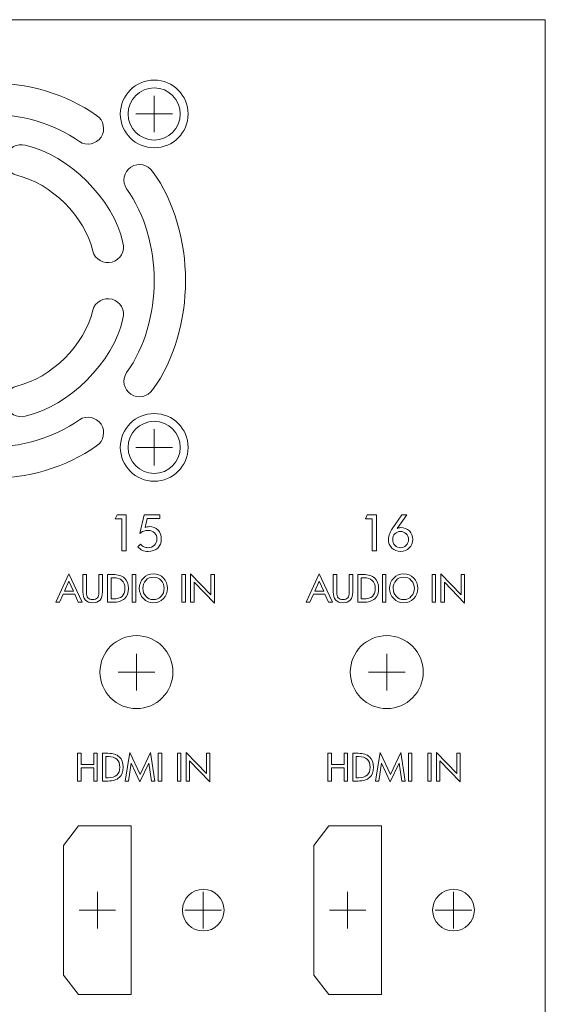
# Model space of a CAD drawing. Units: inches. Extents: x -71 to 367, y -64 to 307.
# Drawn here: x 315 to 365, y 213 to 307 of the extents above; entities that cross this region are included whole.
import ezdxf

# ---------------------------------------------------------------- set-up
doc = ezdxf.new("R2010")
doc.units = ezdxf.units.IN
doc.header["$MEASUREMENT"] = 0
doc.layers.add('面板-POWER', color=7, linetype='Continuous')

# ---------------------------------------------------------------- blocks, each defined once
blk = doc.blocks.new('block 6')
at = {"layer": '面板-POWER', "color": 250, "lineweight": 9, "true_color": 0x221814}
blk.add_open_spline([(354.603, 221.63), (354.603, 220.526), (355.498, 219.631), (356.603, 219.631), (357.707, 219.631), (358.602, 220.526), (358.602, 221.63), (358.602, 222.734), (357.707, 223.63), (356.603, 223.63), (355.498, 223.63), (354.603, 222.734), (354.603, 221.63), (354.603, 221.63), (354.603, 221.63), (354.603, 221.63), (354.603, 221.63), (354.603, 221.63), (354.603, 221.63)], degree=3, knots=[0, 0, 0, 0, 1, 1, 1, 2, 2, 2, 3, 3, 3, 4, 4, 4, 5, 5, 5, 6, 6, 6, 6], dxfattribs=at)
blk = doc.blocks.new('block 7')
at = {"layer": '面板-POWER', "color": 250, "lineweight": 9, "true_color": 0x221814}
blk.add_open_spline([(346.705, 244.471), (346.705, 242.539), (348.272, 240.972), (350.204, 240.972), (352.137, 240.972), (353.703, 242.539), (353.703, 244.471), (353.703, 246.404), (352.137, 247.97), (350.204, 247.97), (348.272, 247.97), (346.705, 246.404), (346.705, 244.471), (346.705, 244.471), (346.705, 244.471), (346.705, 244.471), (346.705, 244.471), (346.705, 244.471), (346.705, 244.471)], degree=3, knots=[0, 0, 0, 0, 1, 1, 1, 2, 2, 2, 3, 3, 3, 4, 4, 4, 5, 5, 5, 6, 6, 6, 6], dxfattribs=at)
blk = doc.blocks.new('block 8')
at = {"layer": '面板-POWER', "color": 250, "lineweight": 9, "true_color": 0x221814}
blk.add_open_spline([(330.61, 221.63), (330.61, 220.526), (331.505, 219.631), (332.609, 219.631), (333.713, 219.631), (334.609, 220.526), (334.609, 221.63), (334.609, 222.734), (333.713, 223.63), (332.609, 223.63), (331.505, 223.63), (330.61, 222.734), (330.61, 221.63), (330.61, 221.63), (330.61, 221.63), (330.61, 221.63), (330.61, 221.63), (330.61, 221.63), (330.61, 221.63)], degree=3, knots=[0, 0, 0, 0, 1, 1, 1, 2, 2, 2, 3, 3, 3, 4, 4, 4, 5, 5, 5, 6, 6, 6, 6], dxfattribs=at)
blk = doc.blocks.new('block 9')
at = {"layer": '面板-POWER', "color": 250, "lineweight": 9, "true_color": 0x221814}
blk.add_open_spline([(322.712, 244.471), (322.712, 242.539), (324.279, 240.972), (326.211, 240.972), (328.144, 240.972), (329.71, 242.539), (329.71, 244.471), (329.71, 246.404), (328.144, 247.97), (326.211, 247.97), (324.279, 247.97), (322.712, 246.404), (322.712, 244.471), (322.712, 244.471), (322.712, 244.471), (322.712, 244.471), (322.712, 244.471), (322.712, 244.471), (322.712, 244.471)], degree=3, knots=[0, 0, 0, 0, 1, 1, 1, 2, 2, 2, 3, 3, 3, 4, 4, 4, 5, 5, 5, 6, 6, 6, 6], dxfattribs=at)
blk = doc.blocks.new('block 47')
at = {"layer": '面板-POWER', "color": 250, "lineweight": 9, "true_color": 0x221814}
blk.add_open_spline([(325.411, 266.036), (325.411, 264.656), (326.53, 263.537), (327.91, 263.537), (329.291, 263.537), (330.41, 264.656), (330.41, 266.036), (330.41, 267.416), (329.291, 268.535), (327.91, 268.535), (326.53, 268.535), (325.411, 267.416), (325.411, 266.036), (325.411, 266.036), (325.411, 266.036), (325.411, 266.036), (325.411, 266.036), (325.411, 266.036), (325.411, 266.036)], degree=3, knots=[0, 0, 0, 0, 1, 1, 1, 2, 2, 2, 3, 3, 3, 4, 4, 4, 5, 5, 5, 6, 6, 6, 6], dxfattribs=at)
blk = doc.blocks.new('block 48')
at = {"layer": '面板-POWER', "color": 250, "lineweight": 9, "true_color": 0x221814}
blk.add_open_spline([(325.411, 298.027), (325.411, 296.646), (326.53, 295.527), (327.91, 295.527), (329.291, 295.527), (330.41, 296.646), (330.41, 298.027), (330.41, 299.407), (329.291, 300.526), (327.91, 300.526), (326.53, 300.526), (325.411, 299.407), (325.411, 298.027), (325.411, 298.027), (325.411, 298.027), (325.411, 298.027), (325.411, 298.027), (325.411, 298.027), (325.411, 298.027)], degree=3, knots=[0, 0, 0, 0, 1, 1, 1, 2, 2, 2, 3, 3, 3, 4, 4, 4, 5, 5, 5, 6, 6, 6, 6], dxfattribs=at)
blk = doc.blocks.new('block 50')
at = {"layer": '面板-POWER', "color": 250, "lineweight": 9, "true_color": 0x221814}
blk.add_open_spline([(324.662, 266.036), (324.662, 264.241), (326.116, 262.787), (327.91, 262.787), (329.705, 262.787), (331.16, 264.241), (331.16, 266.036), (331.16, 267.83), (329.705, 269.285), (327.91, 269.285), (326.116, 269.285), (324.662, 267.83), (324.662, 266.036), (324.662, 266.036), (324.662, 266.036), (324.662, 266.036), (324.662, 266.036), (324.662, 266.036), (324.662, 266.036)], degree=3, knots=[0, 0, 0, 0, 1, 1, 1, 2, 2, 2, 3, 3, 3, 4, 4, 4, 5, 5, 5, 6, 6, 6, 6], dxfattribs=at)
blk = doc.blocks.new('block 52')
at = {"layer": '面板-POWER', "color": 250, "lineweight": 9, "true_color": 0x221814}
blk.add_open_spline([(324.662, 298.027), (324.662, 296.232), (326.116, 294.778), (327.91, 294.778), (329.705, 294.778), (331.16, 296.232), (331.16, 298.027), (331.16, 299.821), (329.705, 301.276), (327.91, 301.276), (326.116, 301.276), (324.662, 299.821), (324.662, 298.027), (324.662, 298.027), (324.662, 298.027), (324.662, 298.027), (324.662, 298.027), (324.662, 298.027), (324.662, 298.027)], degree=3, knots=[0, 0, 0, 0, 1, 1, 1, 2, 2, 2, 3, 3, 3, 4, 4, 4, 5, 5, 5, 6, 6, 6, 6], dxfattribs=at)
blk = doc.blocks.new('block 98')
at = {"layer": '面板-POWER', "color": 250, "lineweight": 9, "true_color": 0x221814}
for points in [[(332.609, 219.88), (332.609, 223.38)], [(334.359, 221.63), (330.859, 221.63)]]:
    blk.add_lwpolyline(points, dxfattribs=at)
blk = doc.blocks.new('block 99')
at = {"layer": '面板-POWER', "color": 250, "lineweight": 9, "true_color": 0x221814}
for points in [[(356.603, 219.88), (356.603, 223.38)], [(358.353, 221.63), (354.853, 221.63)]]:
    blk.add_lwpolyline(points, dxfattribs=at)
blk = doc.blocks.new('block 114')
at = {"layer": '面板-POWER', "color": 250, "lineweight": 9, "true_color": 0x221814}
for points in [[(326.211, 242.721), (326.211, 246.221)], [(327.961, 244.471), (324.461, 244.471)]]:
    blk.add_lwpolyline(points, dxfattribs=at)
blk = doc.blocks.new('block 115')
at = {"layer": '面板-POWER', "color": 250, "lineweight": 9, "true_color": 0x221814}
for points in [[(350.204, 242.721), (350.204, 246.221)], [(351.954, 244.471), (348.454, 244.471)]]:
    blk.add_lwpolyline(points, dxfattribs=at)
blk = doc.blocks.new('block 124')
at = {"layer": '面板-POWER', "color": 250, "lineweight": 9, "true_color": 0x221814}
for points in [[(327.911, 264.286), (327.911, 267.786)], [(329.661, 266.036), (326.161, 266.036)]]:
    blk.add_lwpolyline(points, dxfattribs=at)
blk = doc.blocks.new('block 126')
at = {"layer": '面板-POWER', "color": 250, "lineweight": 9, "true_color": 0x221814}
for points in [[(327.911, 296.277), (327.911, 299.777)], [(329.661, 298.027), (326.161, 298.027)]]:
    blk.add_lwpolyline(points, dxfattribs=at)
blk = doc.blocks.new('block 146')
at = {"layer": '面板-POWER', "color": 250, "lineweight": 9, "true_color": 0x221814}
for points in [[(322.462, 219.878), (322.462, 223.378)], [(324.212, 221.628), (320.712, 221.628)]]:
    blk.add_lwpolyline(points, dxfattribs=at)
blk = doc.blocks.new('block 145')
at = {"layer": '面板-POWER', "color": 250, "lineweight": 9, "true_color": 0x221814}
blk.add_lwpolyline([(320.661, 229.728), (319.212, 227.848), (319.212, 215.408), (320.661, 213.528), (325.711, 213.528), (325.711, 229.728), (320.661, 229.728)], dxfattribs=at)
at = {"layer": '面板-POWER'}
blk.add_blockref('block 146', (0, 0), dxfattribs=at)
blk = doc.blocks.new('block 148')
at = {"layer": '面板-POWER', "color": 250, "lineweight": 9, "true_color": 0x221814}
for points in [[(346.455, 219.878), (346.455, 223.378)], [(348.205, 221.628), (344.705, 221.628)]]:
    blk.add_lwpolyline(points, dxfattribs=at)
blk = doc.blocks.new('block 147')
at = {"layer": '面板-POWER', "color": 250, "lineweight": 9, "true_color": 0x221814}
blk.add_lwpolyline([(344.654, 229.728), (343.205, 227.848), (343.205, 215.408), (344.654, 213.528), (349.705, 213.528), (349.705, 229.728), (344.654, 229.728)], dxfattribs=at)
at = {"layer": '面板-POWER'}
blk.add_blockref('block 148', (0, 0), dxfattribs=at)
blk = doc.blocks.new('block 149')
at = {"layer": '面板-POWER', "color": 250, "lineweight": 9, "true_color": 0x221814}
for points in [[(303.095, 295.375), (307.991, 298.91), (315.84, 298.91), (320.735, 295.375), (321.426, 294.919), (322.356, 295.109), (322.813, 295.799), (323.27, 296.49), (323.08, 297.421), (322.389, 297.877), (316.576, 302.075), (307.255, 302.075), (301.442, 297.877), (300.751, 297.421), (300.561, 296.49), (301.017, 295.799), (301.474, 295.109), (302.404, 294.919), (303.095, 295.375)], [(299.958, 283.817), (300.755, 283.594), (301.583, 284.06), (301.806, 284.857), (302.547, 288.144), (305.803, 291.4), (309.089, 292.141), (309.887, 292.364), (310.353, 293.191), (310.13, 293.989), (309.906, 294.786), (309.079, 295.252), (308.282, 295.029), (304.056, 294.076), (299.87, 289.891), (298.917, 285.665), (298.695, 284.867), (299.16, 284.04), (299.958, 283.817)], [(315.549, 295.029), (314.752, 295.252), (313.924, 294.786), (313.701, 293.989), (313.478, 293.191), (313.944, 292.364), (314.741, 292.141), (318.028, 291.4), (321.284, 288.144), (322.025, 284.857), (322.247, 284.06), (323.075, 283.594), (323.873, 283.817), (324.67, 284.04), (325.136, 284.867), (324.913, 285.665), (323.96, 289.891), (319.775, 294.076), (315.549, 295.029)], [(298.147, 271.133), (298.838, 271.59), (299.028, 272.52), (298.571, 273.211), (295.036, 278.107), (295.036, 285.956), (298.571, 290.851), (299.028, 291.542), (298.838, 292.472), (298.147, 292.929), (297.456, 293.386), (296.526, 293.196), (296.069, 292.505), (291.871, 286.692), (291.871, 277.371), (296.069, 271.558), (296.526, 270.867), (297.456, 270.677), (298.147, 271.133)], [(325.683, 271.133), (326.375, 270.677), (327.305, 270.867), (327.762, 271.558), (331.959, 277.371), (331.959, 286.692), (327.762, 292.505), (327.305, 293.196), (326.375, 293.386), (325.683, 292.929), (324.992, 292.472), (324.803, 291.542), (325.259, 290.851), (328.794, 285.956), (328.794, 278.107), (325.259, 273.211), (324.803, 272.52), (324.992, 271.59), (325.683, 271.133)], [(308.282, 269.033), (309.079, 268.81), (309.906, 269.276), (310.13, 270.074), (310.353, 270.871), (309.887, 271.699), (309.089, 271.922), (305.803, 272.663), (302.547, 275.918), (301.806, 279.205), (301.583, 280.003), (300.755, 280.468), (299.958, 280.246), (299.16, 280.023), (298.695, 279.195), (298.917, 278.398), (299.87, 274.172), (304.056, 269.986), (308.282, 269.033)], [(323.873, 280.246), (323.075, 280.468), (322.247, 280.003), (322.025, 279.205), (321.284, 275.918), (318.028, 272.663), (314.741, 271.922), (313.944, 271.699), (313.478, 270.871), (313.701, 270.074), (313.924, 269.276), (314.752, 268.81), (315.549, 269.033), (319.775, 269.986), (323.96, 274.172), (324.913, 278.398), (325.136, 279.195), (324.67, 280.023), (323.873, 280.246)], [(320.735, 268.687), (315.84, 265.152), (307.991, 265.152), (303.095, 268.687), (302.404, 269.144), (301.474, 268.954), (301.017, 268.263), (300.561, 267.572), (300.751, 266.642), (301.442, 266.185), (307.255, 261.987), (316.576, 261.987), (322.389, 266.185), (323.08, 266.642), (323.27, 267.572), (322.813, 268.263), (322.356, 268.954), (321.426, 269.144), (320.735, 268.687)]]:
    blk.add_open_spline(points, degree=3, knots=[0, 0, 0, 0, 1, 1, 1, 2, 2, 2, 3, 3, 3, 4, 4, 4, 5, 5, 5, 6, 6, 6, 6], dxfattribs=at)
blk = doc.blocks.new('block 511')
at = {"layer": '面板-POWER', "color": 250, "lineweight": 9, "true_color": 0x221814}
for points in [[(349.221, 256.117), (348.809, 256.117), (348.809, 259.18), (348.153, 259.18), (348.341, 259.574), (349.221, 259.574), (349.221, 256.117)], [(344.987, 251.178), (344.62, 251.178), (344.281, 251.946), (343.177, 251.946), (342.839, 251.178), (342.472, 251.178), (343.732, 253.915), (344.987, 251.178)], [(350.129, 251.178), (349.796, 251.178), (349.796, 253.837), (350.129, 253.837), (350.129, 251.178)], [(354.888, 251.178), (354.556, 251.178), (354.556, 253.837), (354.888, 253.837), (354.888, 251.178)], [(357.671, 251.1), (355.727, 253.117), (355.727, 251.178), (355.395, 251.178), (355.395, 253.915), (357.34, 251.901), (357.34, 253.837), (357.671, 253.837), (357.671, 251.1)], [(344.159, 252.229), (343.732, 253.195), (343.304, 252.229), (344.159, 252.229)]]:
    blk.add_lwpolyline(points, dxfattribs=at)
for points, knots in [([(352.699, 257.203), (352.699, 256.88), (352.586, 256.606), (352.362, 256.381), (352.137, 256.155), (351.86, 256.043), (351.53, 256.043), (351.2, 256.043), (350.922, 256.155), (350.698, 256.379), (350.473, 256.603), (350.361, 256.877), (350.361, 257.203), (350.361, 257.389), (350.403, 257.581), (350.487, 257.777), (350.572, 257.973), (350.72, 258.224), (350.934, 258.528), (350.934, 258.528), (351.657, 259.574), (351.657, 259.574), (351.657, 259.574), (352.112, 259.574), (352.112, 259.574), (352.112, 259.574), (351.198, 258.253), (351.198, 258.253), (351.233, 258.277), (351.284, 258.297), (351.353, 258.312), (351.421, 258.328), (351.486, 258.336), (351.548, 258.336), (351.88, 258.336), (352.156, 258.229), (352.373, 258.016), (352.59, 257.802), (352.699, 257.531), (352.699, 257.203)], [0, 0, 0, 0, 1, 1, 1, 2, 2, 2, 3, 3, 3, 4, 4, 4, 5, 5, 5, 6, 6, 6, 7, 7, 7, 8, 8, 8, 9, 9, 9, 10, 10, 10, 11, 11, 11, 12, 12, 12, 13, 13, 13, 13]), ([(352.287, 257.203), (352.287, 257.418), (352.213, 257.599), (352.067, 257.747), (351.921, 257.895), (351.741, 257.969), (351.53, 257.969), (351.315, 257.969), (351.135, 257.896), (350.99, 257.751), (350.845, 257.606), (350.773, 257.424), (350.773, 257.203), (350.773, 256.983), (350.846, 256.796), (350.992, 256.642), (351.139, 256.487), (351.318, 256.41), (351.53, 256.41), (351.74, 256.41), (351.919, 256.487), (352.066, 256.642), (352.213, 256.796), (352.287, 256.983), (352.287, 257.203)], [0, 0, 0, 0, 1, 1, 1, 2, 2, 2, 3, 3, 3, 4, 4, 4, 5, 5, 5, 6, 6, 6, 7, 7, 7, 8, 8, 8, 8]), ([(346.94, 252.177), (346.94, 251.822), (346.864, 251.557), (346.71, 251.383), (346.556, 251.208), (346.322, 251.121), (346.009, 251.121), (345.697, 251.121), (345.464, 251.209), (345.307, 251.386), (345.151, 251.563), (345.073, 251.827), (345.073, 252.177), (345.073, 252.177), (345.073, 253.837), (345.073, 253.837), (345.073, 253.837), (345.406, 253.837), (345.406, 253.837), (345.406, 253.837), (345.406, 252.11), (345.406, 252.11), (345.406, 251.882), (345.456, 251.712), (345.555, 251.6), (345.655, 251.487), (345.807, 251.431), (346.009, 251.431), (346.212, 251.431), (346.363, 251.487), (346.461, 251.598), (346.559, 251.71), (346.608, 251.88), (346.608, 252.11), (346.608, 252.11), (346.608, 253.837), (346.608, 253.837), (346.608, 253.837), (346.94, 253.837), (346.94, 253.837), (346.94, 253.837), (346.94, 252.177), (346.94, 252.177)], [0, 0, 0, 0, 1, 1, 1, 2, 2, 2, 3, 3, 3, 4, 4, 4, 5, 5, 5, 6, 6, 6, 7, 7, 7, 8, 8, 8, 9, 9, 9, 10, 10, 10, 11, 11, 11, 12, 12, 12, 13, 13, 13, 14, 14, 14, 14]), ([(349.426, 252.504), (349.426, 252.069), (349.301, 251.739), (349.051, 251.515), (348.8, 251.29), (348.434, 251.178), (347.952, 251.178), (347.952, 251.178), (347.433, 251.178), (347.433, 251.178), (347.433, 251.178), (347.433, 253.837), (347.433, 253.837), (347.433, 253.837), (347.96, 253.837), (347.96, 253.837), (348.432, 253.837), (348.795, 253.722), (349.047, 253.491), (349.3, 253.26), (349.426, 252.931), (349.426, 252.504)], [0, 0, 0, 0, 1, 1, 1, 2, 2, 2, 3, 3, 3, 4, 4, 4, 5, 5, 5, 6, 6, 6, 7, 7, 7, 7]), ([(349.096, 252.508), (349.096, 252.838), (349.002, 253.091), (348.815, 253.266), (348.627, 253.44), (348.355, 253.527), (347.998, 253.527), (347.998, 253.527), (347.766, 253.527), (347.766, 253.527), (347.766, 253.527), (347.766, 251.488), (347.766, 251.488), (347.766, 251.488), (347.974, 251.488), (347.974, 251.488), (348.355, 251.488), (348.637, 251.572), (348.821, 251.74), (349.004, 251.908), (349.096, 252.164), (349.096, 252.508)], [0, 0, 0, 0, 1, 1, 1, 2, 2, 2, 3, 3, 3, 4, 4, 4, 5, 5, 5, 6, 6, 6, 7, 7, 7, 7]), ([(353.186, 252.508), (353.186, 252.119), (353.055, 251.791), (352.793, 251.523), (352.53, 251.255), (352.21, 251.121), (351.832, 251.121), (351.457, 251.121), (351.137, 251.256), (350.873, 251.525), (350.609, 251.794), (350.477, 252.122), (350.477, 252.508), (350.477, 252.899), (350.608, 253.228), (350.869, 253.495), (351.13, 253.761), (351.451, 253.894), (351.832, 253.894), (352.214, 253.894), (352.535, 253.761), (352.796, 253.495), (353.056, 253.228), (353.186, 252.899), (353.186, 252.508)], [0, 0, 0, 0, 1, 1, 1, 2, 2, 2, 3, 3, 3, 4, 4, 4, 5, 5, 5, 6, 6, 6, 7, 7, 7, 8, 8, 8, 8]), ([(352.856, 252.508), (352.856, 252.809), (352.757, 253.063), (352.559, 253.272), (352.362, 253.48), (352.12, 253.584), (351.832, 253.584), (351.522, 253.584), (351.276, 253.479), (351.092, 253.268), (350.908, 253.057), (350.816, 252.804), (350.816, 252.508), (350.816, 252.207), (350.914, 251.952), (351.109, 251.744), (351.304, 251.535), (351.545, 251.431), (351.832, 251.431), (352.12, 251.431), (352.362, 251.536), (352.559, 251.744), (352.757, 251.953), (352.856, 252.208), (352.856, 252.508)], [0, 0, 0, 0, 1, 1, 1, 2, 2, 2, 3, 3, 3, 4, 4, 4, 5, 5, 5, 6, 6, 6, 7, 7, 7, 8, 8, 8, 8])]:
    blk.add_open_spline(points, degree=3, knots=knots, dxfattribs=at)
blk = doc.blocks.new('block 510')
at = {"layer": '面板-POWER'}
blk.add_blockref('block 511', (0, 0), dxfattribs=at)
blk = doc.blocks.new('block 513')
at = {"layer": '面板-POWER', "color": 250, "lineweight": 9, "true_color": 0x221814}
for points in [[(325.228, 256.117), (324.816, 256.117), (324.816, 259.18), (324.16, 259.18), (324.348, 259.574), (325.228, 259.574), (325.228, 256.117)], [(320.994, 251.178), (320.627, 251.178), (320.288, 251.946), (319.184, 251.946), (318.846, 251.178), (318.479, 251.178), (319.739, 253.915), (320.994, 251.178)], [(326.136, 251.178), (325.803, 251.178), (325.803, 253.837), (326.136, 253.837), (326.136, 251.178)], [(330.895, 251.178), (330.563, 251.178), (330.563, 253.837), (330.895, 253.837), (330.895, 251.178)], [(333.677, 251.1), (331.734, 253.117), (331.734, 251.178), (331.402, 251.178), (331.402, 253.915), (333.347, 251.901), (333.347, 253.837), (333.677, 253.837), (333.677, 251.1)], [(320.166, 252.229), (319.739, 253.195), (319.311, 252.229), (320.166, 252.229)]]:
    blk.add_lwpolyline(points, dxfattribs=at)
for points, knots in [([(328.587, 257.245), (328.587, 256.881), (328.473, 256.59), (328.245, 256.371), (328.018, 256.152), (327.711, 256.043), (327.326, 256.043), (327.117, 256.043), (326.933, 256.079), (326.775, 256.151), (326.617, 256.224), (326.474, 256.338), (326.348, 256.493), (326.348, 256.493), (326.583, 256.764), (326.583, 256.764), (326.702, 256.628), (326.816, 256.535), (326.923, 256.485), (327.031, 256.435), (327.16, 256.41), (327.313, 256.41), (327.567, 256.41), (327.774, 256.488), (327.934, 256.643), (328.095, 256.798), (328.175, 256.999), (328.175, 257.245), (328.175, 257.484), (328.097, 257.68), (327.941, 257.834), (327.785, 257.988), (327.584, 258.065), (327.34, 258.065), (327.19, 258.065), (327.044, 258.04), (326.902, 257.991), (326.759, 257.942), (326.637, 257.873), (326.536, 257.785), (326.536, 257.785), (326.936, 259.574), (326.936, 259.574), (326.936, 259.574), (328.444, 259.574), (328.444, 259.574), (328.444, 259.574), (328.444, 259.207), (328.444, 259.207), (328.444, 259.207), (327.234, 259.207), (327.234, 259.207), (327.234, 259.207), (327.037, 258.354), (327.037, 258.354), (327.097, 258.382), (327.16, 258.402), (327.228, 258.414), (327.295, 258.426), (327.37, 258.432), (327.454, 258.432), (327.794, 258.432), (328.068, 258.322), (328.276, 258.101), (328.483, 257.88), (328.587, 257.595), (328.587, 257.245)], [0, 0, 0, 0, 1, 1, 1, 2, 2, 2, 3, 3, 3, 4, 4, 4, 5, 5, 5, 6, 6, 6, 7, 7, 7, 8, 8, 8, 9, 9, 9, 10, 10, 10, 11, 11, 11, 12, 12, 12, 13, 13, 13, 14, 14, 14, 15, 15, 15, 16, 16, 16, 17, 17, 17, 18, 18, 18, 19, 19, 19, 20, 20, 20, 21, 21, 21, 22, 22, 22, 22]), ([(322.947, 252.177), (322.947, 251.822), (322.871, 251.557), (322.717, 251.383), (322.563, 251.208), (322.329, 251.121), (322.016, 251.121), (321.704, 251.121), (321.471, 251.209), (321.314, 251.386), (321.158, 251.563), (321.08, 251.827), (321.08, 252.177), (321.08, 252.177), (321.08, 253.837), (321.08, 253.837), (321.08, 253.837), (321.413, 253.837), (321.413, 253.837), (321.413, 253.837), (321.413, 252.11), (321.413, 252.11), (321.413, 251.882), (321.463, 251.712), (321.562, 251.6), (321.662, 251.487), (321.814, 251.431), (322.016, 251.431), (322.219, 251.431), (322.37, 251.487), (322.468, 251.598), (322.566, 251.71), (322.615, 251.88), (322.615, 252.11), (322.615, 252.11), (322.615, 253.837), (322.615, 253.837), (322.615, 253.837), (322.947, 253.837), (322.947, 253.837), (322.947, 253.837), (322.947, 252.177), (322.947, 252.177)], [0, 0, 0, 0, 1, 1, 1, 2, 2, 2, 3, 3, 3, 4, 4, 4, 5, 5, 5, 6, 6, 6, 7, 7, 7, 8, 8, 8, 9, 9, 9, 10, 10, 10, 11, 11, 11, 12, 12, 12, 13, 13, 13, 14, 14, 14, 14]), ([(325.433, 252.504), (325.433, 252.069), (325.308, 251.739), (325.058, 251.515), (324.807, 251.29), (324.441, 251.178), (323.959, 251.178), (323.959, 251.178), (323.44, 251.178), (323.44, 251.178), (323.44, 251.178), (323.44, 253.837), (323.44, 253.837), (323.44, 253.837), (323.967, 253.837), (323.967, 253.837), (324.439, 253.837), (324.802, 253.722), (325.054, 253.491), (325.307, 253.26), (325.433, 252.931), (325.433, 252.504)], [0, 0, 0, 0, 1, 1, 1, 2, 2, 2, 3, 3, 3, 4, 4, 4, 5, 5, 5, 6, 6, 6, 7, 7, 7, 7]), ([(325.103, 252.508), (325.103, 252.838), (325.009, 253.091), (324.822, 253.266), (324.634, 253.44), (324.362, 253.527), (324.005, 253.527), (324.005, 253.527), (323.773, 253.527), (323.773, 253.527), (323.773, 253.527), (323.773, 251.488), (323.773, 251.488), (323.773, 251.488), (323.981, 251.488), (323.981, 251.488), (324.362, 251.488), (324.644, 251.572), (324.828, 251.74), (325.011, 251.908), (325.103, 252.164), (325.103, 252.508)], [0, 0, 0, 0, 1, 1, 1, 2, 2, 2, 3, 3, 3, 4, 4, 4, 5, 5, 5, 6, 6, 6, 7, 7, 7, 7]), ([(329.193, 252.508), (329.193, 252.119), (329.062, 251.791), (328.8, 251.523), (328.537, 251.255), (328.217, 251.121), (327.839, 251.121), (327.464, 251.121), (327.144, 251.256), (326.88, 251.525), (326.616, 251.794), (326.484, 252.122), (326.484, 252.508), (326.484, 252.899), (326.615, 253.228), (326.876, 253.495), (327.137, 253.761), (327.458, 253.894), (327.839, 253.894), (328.221, 253.894), (328.542, 253.761), (328.803, 253.495), (329.063, 253.228), (329.193, 252.899), (329.193, 252.508)], [0, 0, 0, 0, 1, 1, 1, 2, 2, 2, 3, 3, 3, 4, 4, 4, 5, 5, 5, 6, 6, 6, 7, 7, 7, 8, 8, 8, 8]), ([(328.863, 252.508), (328.863, 252.809), (328.764, 253.063), (328.566, 253.272), (328.369, 253.48), (328.127, 253.584), (327.839, 253.584), (327.529, 253.584), (327.283, 253.479), (327.099, 253.268), (326.915, 253.057), (326.823, 252.804), (326.823, 252.508), (326.823, 252.207), (326.921, 251.952), (327.116, 251.744), (327.311, 251.535), (327.552, 251.431), (327.839, 251.431), (328.127, 251.431), (328.369, 251.536), (328.566, 251.744), (328.764, 251.953), (328.863, 252.208), (328.863, 252.508)], [0, 0, 0, 0, 1, 1, 1, 2, 2, 2, 3, 3, 3, 4, 4, 4, 5, 5, 5, 6, 6, 6, 7, 7, 7, 8, 8, 8, 8])]:
    blk.add_open_spline(points, degree=3, knots=knots, dxfattribs=at)
blk = doc.blocks.new('block 512')
at = {"layer": '面板-POWER'}
blk.add_blockref('block 513', (0, 0), dxfattribs=at)
blk = doc.blocks.new('block 541')
at = {"layer": '面板-POWER', "color": 250, "lineweight": 9, "true_color": 0x221814}
for points in [[(346.451, 234.022), (346.12, 234.022), (346.12, 235.285), (344.895, 235.285), (344.895, 234.022), (344.563, 234.022), (344.563, 236.682), (344.895, 236.682), (344.895, 235.595), (346.12, 235.595), (346.12, 236.682), (346.451, 236.682), (346.451, 234.022)], [(351.975, 234.022), (351.643, 234.022), (351.389, 235.747), (350.542, 233.945), (349.703, 235.747), (349.45, 234.022), (349.114, 234.022), (349.562, 236.76), (350.549, 234.646), (351.538, 236.76), (351.975, 234.022)], [(352.621, 234.022), (352.289, 234.022), (352.289, 236.682), (352.621, 236.682), (352.621, 234.022)], [(354.459, 234.022), (354.127, 234.022), (354.127, 236.682), (354.459, 236.682), (354.459, 234.022)], [(357.241, 233.945), (355.298, 235.962), (355.298, 234.022), (354.965, 234.022), (354.965, 236.76), (356.911, 234.746), (356.911, 236.682), (357.241, 236.682), (357.241, 233.945)]]:
    blk.add_lwpolyline(points, dxfattribs=at)
for points in [[(348.936, 235.349), (348.936, 234.913), (348.811, 234.584), (348.561, 234.359), (348.311, 234.135), (347.944, 234.022), (347.462, 234.022), (347.462, 234.022), (346.944, 234.022), (346.944, 234.022), (346.944, 234.022), (346.944, 236.682), (346.944, 236.682), (346.944, 236.682), (347.471, 236.682), (347.471, 236.682), (347.943, 236.682), (348.305, 236.567), (348.558, 236.336), (348.81, 236.105), (348.936, 235.776), (348.936, 235.349)], [(348.606, 235.352), (348.606, 235.683), (348.512, 235.936), (348.325, 236.11), (348.138, 236.285), (347.866, 236.372), (347.509, 236.372), (347.509, 236.372), (347.276, 236.372), (347.276, 236.372), (347.276, 236.372), (347.276, 234.332), (347.276, 234.332), (347.276, 234.332), (347.485, 234.332), (347.485, 234.332), (347.866, 234.332), (348.148, 234.417), (348.331, 234.585), (348.514, 234.753), (348.606, 235.009), (348.606, 235.352)]]:
    blk.add_open_spline(points, degree=3, knots=[0, 0, 0, 0, 1, 1, 1, 2, 2, 2, 3, 3, 3, 4, 4, 4, 5, 5, 5, 6, 6, 6, 7, 7, 7, 7], dxfattribs=at)
blk = doc.blocks.new('block 540')
at = {"layer": '面板-POWER'}
blk.add_blockref('block 541', (0, 0), dxfattribs=at)
blk = doc.blocks.new('block 543')
at = {"layer": '面板-POWER', "color": 250, "lineweight": 9, "true_color": 0x221814}
for points in [[(322.458, 234.022), (322.127, 234.022), (322.127, 235.285), (320.902, 235.285), (320.902, 234.022), (320.57, 234.022), (320.57, 236.682), (320.902, 236.682), (320.902, 235.595), (322.127, 235.595), (322.127, 236.682), (322.458, 236.682), (322.458, 234.022)], [(327.982, 234.022), (327.65, 234.022), (327.396, 235.747), (326.549, 233.945), (325.71, 235.747), (325.457, 234.022), (325.121, 234.022), (325.569, 236.76), (326.556, 234.646), (327.545, 236.76), (327.982, 234.022)], [(328.628, 234.022), (328.296, 234.022), (328.296, 236.682), (328.628, 236.682), (328.628, 234.022)], [(330.466, 234.022), (330.134, 234.022), (330.134, 236.682), (330.466, 236.682), (330.466, 234.022)], [(333.248, 233.945), (331.305, 235.962), (331.305, 234.022), (330.972, 234.022), (330.972, 236.76), (332.917, 234.746), (332.917, 236.682), (333.248, 236.682), (333.248, 233.945)]]:
    blk.add_lwpolyline(points, dxfattribs=at)
for points in [[(324.943, 235.349), (324.943, 234.913), (324.818, 234.584), (324.568, 234.359), (324.318, 234.135), (323.951, 234.022), (323.469, 234.022), (323.469, 234.022), (322.951, 234.022), (322.951, 234.022), (322.951, 234.022), (322.951, 236.682), (322.951, 236.682), (322.951, 236.682), (323.478, 236.682), (323.478, 236.682), (323.95, 236.682), (324.312, 236.567), (324.565, 236.336), (324.817, 236.105), (324.943, 235.776), (324.943, 235.349)], [(324.613, 235.352), (324.613, 235.683), (324.519, 235.936), (324.332, 236.11), (324.145, 236.285), (323.873, 236.372), (323.516, 236.372), (323.516, 236.372), (323.283, 236.372), (323.283, 236.372), (323.283, 236.372), (323.283, 234.332), (323.283, 234.332), (323.283, 234.332), (323.492, 234.332), (323.492, 234.332), (323.873, 234.332), (324.155, 234.417), (324.338, 234.585), (324.521, 234.753), (324.613, 235.009), (324.613, 235.352)]]:
    blk.add_open_spline(points, degree=3, knots=[0, 0, 0, 0, 1, 1, 1, 2, 2, 2, 3, 3, 3, 4, 4, 4, 5, 5, 5, 6, 6, 6, 7, 7, 7, 7], dxfattribs=at)
blk = doc.blocks.new('block 542')
at = {"layer": '面板-POWER'}
blk.add_blockref('block 543', (0, 0), dxfattribs=at)

msp = doc.modelspace()

# ---------------------------------------------------------------- linework, layer by layer
at = {"layer": '面板-POWER', "color": 250, "lineweight": 9, "true_color": 0x221814}
msp.add_lwpolyline([(-68.6, 307.073), (365.4, 307.073), (365.4, 134.073), (-68.6, 134.073), (-68.6, 307.073)], dxfattribs=at)

# ---------------------------------------------------------------- block references
at = {"layer": '面板-POWER'}
for name in ['block 149', 'block 52', 'block 48', 'block 126', 'block 50', 'block 47', 'block 124', 'block 512', 'block 510', 'block 9', 'block 7', 'block 114', 'block 115', 'block 542', 'block 540', 'block 145', 'block 147', 'block 8', 'block 98', 'block 6', 'block 99']:
    msp.add_blockref(name, (0, 0), dxfattribs=at)

doc.saveas('drawing.dxf')
